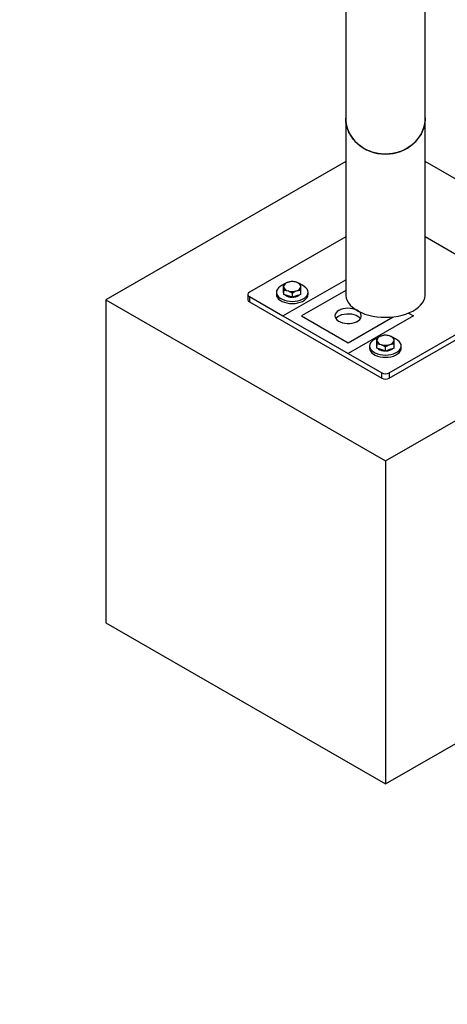
# Model space of a CAD drawing. Units: millimetres. Extents: x 0 to 42, y 0 to 29.8.
# Drawn here: x 30.5 to 31.5, y 20.5 to 22.9 of the extents above; entities that cross this region are included whole.
import ezdxf

# ---------------------------------------------------------------- set-up
doc = ezdxf.new("R2010")
doc.units = ezdxf.units.MM

msp = doc.modelspace()

# ---------------------------------------------------------------- linework, layer by layer
at = {"color": 7, "linetype": 'Continuous', "lineweight": 25}
for p, q in [((31.2891009, 22.692766), (31.2891007, 22.2467171)), ((31.4901007, 22.2467171), (31.4901009, 22.692766)), ((31.2891009, 22.582766), (30.682494, 22.233098)), ((31.6354556, 22.4989789), (31.4901009, 22.582766)), ((31.2891009, 22.3925854), (31.0454756, 22.2521517)), ((31.5746101, 22.3438715), (31.4901009, 22.3925854)), ((31.1319913, 22.2607627), (31.1319913, 22.2719834)), ((31.1319913, 22.2719834), (31.132236, 22.2663552)), ((31.1753164, 22.2724721), (31.1643625, 22.277536)), ((31.0415704, 22.246717), (31.0415704, 22.233098)), ((31.1138987, 22.2521632), (31.1138985, 22.2467171)), ((31.132236, 22.2535533), (31.1319913, 22.2607627)), ((31.1322321, 22.2536755), (31.132232, 22.2521635)), ((31.1324809, 22.2463439), (31.132236, 22.2535533)), ((31.1324809, 22.2463439), (31.1324809, 22.2575647)), ((31.1324809, 22.2575647), (31.1434345, 22.2556634)), ((31.1434345, 22.2428616), (31.1324809, 22.2463439)), ((31.1543883, 22.239379), (31.1434345, 22.2428616)), ((31.1543883, 22.239379), (31.1543881, 22.2505997)), ((31.1650971, 22.2431059), (31.1543883, 22.239379)), ((31.1758059, 22.2468328), (31.1650971, 22.2431059)), ((31.175806, 22.2580534), (31.1755613, 22.266844)), ((31.1758059, 22.2468328), (31.175806, 22.2580534)), ((31.1938987, 22.246717), (31.1938986, 22.2521633)), ((30.682494, 22.233098), (31.3896009, 21.8254984)), ((30.682494, 22.233098), (30.6824942, 21.4159535)), ((31.0454755, 22.2412825), (31.1303283, 22.1923704)), ((31.0454755, 22.2412825), (31.0454755, 22.2276633)), ((31.0454755, 22.2276633), (31.3801726, 22.0347328)), ((31.1303283, 22.1923704), (31.2953198, 22.0972639)), ((31.1774687, 22.1923704), (31.2953198, 22.1244372)), ((31.4603116, 22.1923703), (31.2953198, 22.0972639)), ((31.399029, 22.0483518), (31.6690789, 22.2040176)), ((31.399029, 22.0347327), (31.6808833, 22.197203)), ((31.3676935, 22.1248975), (31.3676936, 22.1361179)), ((31.3679384, 22.1176879), (31.3676935, 22.1248975)), ((31.3676936, 22.1361179), (31.3679385, 22.1304899)), ((31.3679341, 22.1178102), (31.3679343, 22.116298)), ((31.3681831, 22.1104787), (31.3679384, 22.1176879)), ((31.3681831, 22.1104787), (31.3681832, 22.1216992)), ((31.3681832, 22.1216992), (31.3791369, 22.119798)), ((31.4110185, 22.1366068), (31.4000649, 22.1416707)), ((31.4115081, 22.1221881), (31.4112634, 22.1309788)), ((31.4115082, 22.1109674), (31.4115081, 22.1221881)), ((31.2953198, 22.0972639), (31.3801727, 22.048352)), ((31.349601, 22.116298), (31.3496008, 22.1108505)), ((31.3791369, 22.1069962), (31.3681831, 22.1104787)), ((31.3900903, 22.1035137), (31.3791369, 22.1069962)), ((31.3896009, 21.8254984), (31.8575289, 22.0952277)), ((31.3900903, 22.1035137), (31.3900905, 22.1147343)), ((31.4007994, 22.1072405), (31.3900903, 22.1035137)), ((31.4115082, 22.1109674), (31.4007994, 22.1072405)), ((31.4296007, 22.1108505), (31.4296009, 22.1162981)), ((31.3801726, 22.0347328), (31.3801727, 22.048352)), ((31.399029, 22.0483518), (31.399029, 22.0347327)), ((31.3896009, 21.8254984), (31.3896009, 21.0083539)), ((30.6824942, 21.4159535), (31.3896009, 21.0083539)), ((31.3896009, 21.0083539), (32.0162838, 21.3695944))]:
    msp.add_line(p, q, dxfattribs=at)
at = {"color": 8, "linetype": 'Continuous', "lineweight": 25}
for p, q in [((31.1303283, 22.1923704), (31.2891009, 22.2838922)), ((31.2891007, 22.2567188), (31.1774687, 22.1923704)), ((31.447896, 22.1995272), (31.4603116, 22.1923703)), ((31.2953198, 22.1244372), (31.4088037, 22.1898527))]:
    msp.add_line(p, q, dxfattribs=at)
at = {"color": 7, "linetype": 'Continuous', "lineweight": 25, "flags": 128}
for points in [[(31.2891007, 22.9723726), (31.289101, 22.939266), (31.289101, 22.9072946), (31.2891009, 22.8764616), (31.2891009, 22.8467699), (31.289101, 22.8182226), (31.2891009, 22.7908225), (31.2891009, 22.7645722), (31.2891009, 22.7394742), (31.2891009, 22.7155314), (31.2891009, 22.6927459)], [(31.4901009, 22.6927209), (31.490101, 22.7155054), (31.4901009, 22.7394475), (31.4901007, 22.7645444), (31.4901009, 22.7907938), (31.4901009, 22.8181933), (31.4901009, 22.8467398), (31.4901009, 22.8764306), (31.4901009, 22.9072631), (31.490101, 22.9392337), (31.4901009, 22.9723396)], [(31.1319913, 22.2714549), (31.1281107, 22.2697891), (31.1231929, 22.26694), (31.1192079, 22.263642), (31.1162769, 22.2599952), (31.114489, 22.2561105), (31.1138988, 22.2521057), (31.1145238, 22.2481026), (31.1163451, 22.2442233), (31.1193076, 22.2405847), (31.1233213, 22.2372982), (31.1282636, 22.2344634), (31.1339851, 22.2321663), (31.1403115, 22.2304769), (31.1470509, 22.2294464), (31.1539984, 22.2291059), (31.1609428, 22.2294663), (31.167673, 22.2305162), (31.173985, 22.2322238), (31.1796864, 22.2345375), (31.1846045, 22.2373864), (31.1885895, 22.2406843), (31.1915202, 22.2443313), (31.1933081, 22.248216), (31.1938986, 22.2522206), (31.1932735, 22.2562237), (31.1914521, 22.2601034), (31.1884897, 22.2637416), (31.1844762, 22.2670282), (31.1844762, 22.2670282)], [(31.1844762, 22.2670282), (31.1795335, 22.2698631), (31.1755176, 22.2715627)], [(31.1138985, 22.2467157), (31.1138987, 22.2466581), (31.1145238, 22.2426551), (31.1163453, 22.2387755), (31.1193075, 22.2351371), (31.1233211, 22.2318506), (31.1282637, 22.2290157), (31.133985, 22.2267187), (31.1403117, 22.2250291), (31.1470511, 22.2239986), (31.1539984, 22.2236584), (31.1609427, 22.2240187), (31.1676733, 22.2250686), (31.173985, 22.2267763), (31.1796865, 22.2290897), (31.1846045, 22.2319389), (31.1885895, 22.2352368), (31.1915205, 22.2388836), (31.1933081, 22.2427685), (31.1938987, 22.2467156)], [(31.132322, 22.2510266), (31.132236, 22.251919), (31.132232, 22.2521635)], [(31.2891007, 22.2467171), (31.2892482, 22.2435807), (31.2904247, 22.2373448), (31.2927643, 22.2312187), (31.2962386, 22.2252744), (31.300808, 22.2195814), (31.306418, 22.2142067), (31.3130036, 22.209213), (31.320487, 22.2046591), (31.3287808, 22.2005982), (31.3377878, 22.1970779), (31.347402, 22.1941397), (31.3575109, 22.191818), (31.3679962, 22.1901399), (31.3787348, 22.1891252), (31.3896007, 22.1887856)], [(31.3896007, 22.1887856), (31.4004669, 22.1891252), (31.4112053, 22.19014), (31.4216906, 22.1918181), (31.4317998, 22.1941398), (31.4414141, 22.197078), (31.450421, 22.2005981), (31.4587147, 22.2046591), (31.4661983, 22.2092129), (31.4727837, 22.2142065), (31.478394, 22.2195814), (31.482963, 22.2252743), (31.4864376, 22.2312187), (31.4887767, 22.2373448), (31.4899533, 22.2435808), (31.4901007, 22.2467171)], [(31.2717497, 22.2059572), (31.2677148, 22.2031403), (31.2646779, 22.1999342), (31.2627484, 22.1964547), (31.2619961, 22.1928277), (31.2624482, 22.189184), (31.2640884, 22.1856557), (31.2668572, 22.18237), (31.270655, 22.1794457), (31.2753441, 22.1769884), (31.2807552, 22.1750872), (31.2866926, 22.1738108), (31.292942, 22.173205), (31.2992772, 22.1732919), (31.3054694, 22.1740684), (31.3112948, 22.1755064), (31.3165431, 22.1775537), (31.321024, 22.1801367), (31.3245759, 22.1831621), (31.3270704, 22.1865199), (31.3284175, 22.1900894), (31.3285683, 22.1937411), (31.3275174, 22.1973436), (31.3253029, 22.200766), (31.3220048, 22.2038851), (31.317742, 22.2065882), (31.3126689, 22.2087772), (31.3069687, 22.2103733), (31.3008477, 22.2113188), (31.2945267, 22.2115794), (31.2882345, 22.2111457), (31.2821982, 22.2100335), (31.2766363, 22.2082829), (31.2717497, 22.2059572)], [(31.2641501, 22.185561), (31.2660639, 22.1879599), (31.2696159, 22.1909851), (31.2740969, 22.193568), (31.2793448, 22.1956155), (31.2851705, 22.1970533), (31.2913627, 22.1978298), (31.297698, 22.1979168), (31.3039471, 22.1973111), (31.3098847, 22.1960344), (31.3152958, 22.1941333), (31.3199851, 22.1916761), (31.3237825, 22.1887519), (31.3264897, 22.185561)], [(31.3676935, 22.13559), (31.3638129, 22.1339241), (31.3588949, 22.131075), (31.3549099, 22.1277769), (31.3519792, 22.1241301), (31.3501913, 22.1202453), (31.3496008, 22.1162406), (31.350226, 22.1122376), (31.3520475, 22.108358), (31.3550098, 22.1047198), (31.3590233, 22.1014332), (31.363966, 22.0985983), (31.3696873, 22.0963013), (31.376014, 22.0946118), (31.3827533, 22.0935811), (31.3897006, 22.093241), (31.3966451, 22.0936011), (31.4033754, 22.0946511), (31.4096872, 22.0963588), (31.4153887, 22.0986722), (31.4203067, 22.1015213), (31.4242916, 22.1048194), (31.4272227, 22.1084661), (31.4290103, 22.112351), (31.4296007, 22.1163557), (31.4289756, 22.1203587), (31.4271544, 22.1242382), (31.4241919, 22.1278767), (31.4201783, 22.1311632), (31.4201783, 22.1311632)], [(31.4201783, 22.1311632), (31.415236, 22.133998), (31.4112201, 22.1356976)], [(31.3496008, 22.1108505), (31.3496011, 22.1107929), (31.3502259, 22.1067901), (31.3520473, 22.1029104), (31.35501, 22.099272), (31.3590235, 22.0959854), (31.3639659, 22.0931507), (31.3696875, 22.0908536), (31.3760138, 22.0891642), (31.3827531, 22.0881336), (31.3897007, 22.0877932), (31.3966451, 22.0881536), (31.4033753, 22.0892035), (31.4096873, 22.0909111), (31.4153887, 22.0932247), (31.4203068, 22.0960736), (31.4242918, 22.0993716), (31.4272225, 22.1030185), (31.4290104, 22.1069033), (31.4296007, 22.1108505)], [(31.3680241, 22.1151613), (31.3679382, 22.1160538), (31.3679343, 22.116298)]]:
    msp.add_lwpolyline(points, dxfattribs=at)
at = {"color": 7, "linetype": 'Continuous', "lineweight": 25}
for centre, radius, start, end in [((31.14511, 22.2645113), 0.0130054, 100.6780376, 171.8490024), ((31.1539144, 22.2434823), 0.0356204, 72.9433329, 108.3501321), ((31.1620796, 22.2639341), 0.0137922, 12.1802016, 80.4727356), ((31.0475304, 22.2467171), 0.0058101, 110.7105693, 249.2879496), ((31.1457175, 22.269265), 0.0137919, 192.1794437, 260.4717735), ((31.1524759, 22.2671474), 0.027488, 232.6913417, 272.0346545), ((31.1538829, 22.289718), 0.0356214, 252.9432699, 288.349741), ((31.1626863, 22.268689), 0.0130066, 280.6818464, 351.8451936), ((31.1593593, 22.2599275), 0.0193273, 287.2701668, 312.3241222), ((31.0482325, 22.2337647), 0.0066954, 185.7152108, 245.6830544), ((31.1541064, 22.2742815), 0.0346018, 271.9974158, 288.5198622), ((31.3896165, 22.1076154), 0.0356221, 72.9435906, 108.3494203), ((31.3808129, 22.1286457), 0.0130058, 100.6815483, 171.8482217), ((31.3814193, 22.1333989), 0.0137911, 192.1771671, 260.4740501), ((31.389585, 22.1538517), 0.0356204, 252.9433329, 288.3501321), ((31.3977822, 22.1280694), 0.0137915, 12.1784758, 80.4727414), ((31.3983894, 22.1328227), 0.0130053, 280.6779526, 351.8490873), ((31.3881786, 22.1312826), 0.0274886, 232.6915733, 272.0336808), ((31.3898149, 22.138378), 0.0345635, 271.9896046, 288.5300895), ((31.3951004, 22.1239942), 0.0192506, 287.2197389, 312.3745424), ((31.389601, 22.0665776), 0.0205199, 242.6471726, 297.3518416), ((31.3896009, 22.0529593), 0.0205207, 242.6482814, 297.3512257)]:
    msp.add_arc(centre, radius, start, end, dxfattribs=at)
for start_param, end_param in [(3.141592654, 4.71238898), (4.71238898, 6.283185307)]:
    msp.add_ellipse((31.3896009, 22.692766), major_axis=(0.1005, 0), ratio=0.906589337, start_param=start_param, end_param=end_param, dxfattribs=at)
for points, knots in [([(30.8325665, 27.2321421), (30.8325446, 27.2218561), (30.8324582, 27.181297), (30.8315538, 27.1104671), (30.8294462, 27.0196625), (30.8262577, 26.9288785), (30.8220242, 26.838123), (30.8167371, 26.7474038), (30.8103987, 26.6567298), (30.8030097, 26.5661087), (30.7945697, 26.4755491), (30.785081, 26.3850581), (30.7745433, 26.2946448), (30.7629581, 26.2043167), (30.7503266, 26.114082), (30.7366491, 26.0239493), (30.7219278, 25.9339262), (30.7061635, 25.8440209), (30.6893579, 25.7542414), (30.6715125, 25.6645957), (30.6526288, 25.5750919), (30.6327085, 25.485738), (30.6117531, 25.3965424), (30.5897658, 25.3075118), (30.5667471, 25.2186557), (30.5426996, 25.1299811), (30.5176257, 25.0414965), (30.4915277, 24.9532093), (30.4644078, 24.8651274), (30.4362685, 24.7772591), (30.4071122, 24.689612), (30.3769417, 24.6021939), (30.3457598, 24.5150126), (30.3135689, 24.4280759), (30.2803727, 24.3413914), (30.2461736, 24.254967), (30.2109745, 24.1688106), (30.1747792, 24.0829293), (30.137591, 23.997331), (30.0994124, 23.9120237), (30.0602475, 23.8270145), (30.0201, 23.7423112), (29.9789728, 23.6579212), (29.9368703, 23.5738523), (29.8937959, 23.4901114), (29.8497537, 23.4067064), (29.8047473, 23.3236448), (29.7587809, 23.2409338), (29.7118594, 23.1585801), (29.6639852, 23.0765927), (29.6151647, 22.9949766), (29.5654006, 22.9137413), (29.5146983, 22.8328922), (29.4630619, 22.7524377), (29.4104965, 22.6723841), (29.3570057, 22.5927395), (29.3025956, 22.5135101), (29.2472706, 22.434703), (29.1910355, 22.3563252), (29.1338949, 22.2783844), (29.0758549, 22.2008864), (29.0169198, 22.123839), (28.9570953, 22.0472483), (28.8963866, 21.9711218), (28.8347992, 21.8954657), (28.7723384, 21.8202868), (28.7090099, 21.7455922), (28.6448194, 21.671388), (28.5797727, 21.5976808), (28.5138749, 21.5244779), (28.4471327, 21.4517848), (28.3795518, 21.3796086), (28.311138, 21.3079553), (28.2418975, 21.2368318), (28.1718367, 21.1662436), (28.1009611, 21.0961978), (28.029278, 21.0267001), (27.956793, 20.9577569), (27.8835131, 20.8893742), (27.8094432, 20.8215591), (27.7345962, 20.7543127), (27.6589557, 20.6876592), (27.5846723, 20.6233218), (27.535217, 20.5815057), (27.5115323, 20.5614796)], [0, 0, 0, 0, 0.004185276, 0.016503257, 0.028821238, 0.041139177, 0.053457114, 0.065775004, 0.078092801, 0.090410457, 0.102728017, 0.115045471, 0.127362773, 0.139679915, 0.15199689, 0.164313651, 0.176630183, 0.188946478, 0.201262565, 0.213578387, 0.22589393, 0.238209178, 0.250524159, 0.262838793, 0.275153162, 0.287467149, 0.299780812, 0.312094118, 0.324407039, 0.336719629, 0.349031809, 0.361343581, 0.37365499, 0.385965994, 0.39827658, 0.410586748, 0.422896493, 0.435205833, 0.447514749, 0.459823193, 0.472131218, 0.48443884, 0.496745968, 0.509052696, 0.521358957, 0.533664805, 0.545970197, 0.558275137, 0.570579649, 0.582883731, 0.595187365, 0.607490585, 0.619793363, 0.632095717, 0.644397645, 0.656699156, 0.669000254, 0.681300934, 0.693601217, 0.705901109, 0.718200601, 0.730499705, 0.742798425, 0.755096761, 0.767394736, 0.779692335, 0.791989592, 0.804286484, 0.816583026, 0.828879255, 0.841175138, 0.853470696, 0.865765939, 0.878060871, 0.890355498, 0.902649849, 0.91494389, 0.927237662, 0.93953116, 0.951824397, 0.964117366, 0.9764101, 0.988702573, 1, 1, 1, 1]), ([(27.6919283, 20.4509728), (27.700815, 20.45851), (27.7357291, 20.4881221), (27.7958898, 20.5404229), (27.8723975, 20.6078697), (27.9480767, 20.675941), (28.0229862, 20.7445796), (28.0971025, 20.8137921), (28.170423, 20.8835699), (28.242941, 20.9539067), (28.3146493, 21.0247971), (28.3855425, 21.0962338), (28.4556131, 21.1682122), (28.5248569, 21.2407236), (28.5932655, 21.313764), (28.660835, 21.3873248), (28.7275576, 21.4614014), (28.7934289, 21.535986), (28.8584419, 21.6110727), (28.9225921, 21.6866543), (28.9858731, 21.7627243), (29.0482788, 21.8392768), (29.1098053, 21.9163036), (29.1704457, 21.9937992), (29.2301953, 22.0717563), (29.289049, 22.1501674), (29.3470011, 22.2290267), (29.4040468, 22.3083265), (29.4601814, 22.3880599), (29.5153993, 22.4682201), (29.5696963, 22.5487996), (29.6230674, 22.6297917), (29.6755077, 22.7111892), (29.7270131, 22.7929845), (29.7775782, 22.8751712), (29.8271998, 22.957741), (29.8758727, 23.0406873), (29.9235924, 23.1240032), (29.970356, 23.2076798), (30.0161579, 23.2917116), (30.0609951, 23.3760897), (30.1048633, 23.4608077), (30.1477588, 23.5458573), (30.1896778, 23.6312316), (30.2306168, 23.7169228), (30.2705724, 23.802923), (30.3095398, 23.8892261), (30.3475177, 23.9758223), (30.3845011, 24.0627058), (30.420488, 24.1498677), (30.4554741, 24.2373014), (30.4894574, 24.3249984), (30.522434, 24.4129516), (30.5544023, 24.5011525), (30.5853579, 24.5895943), (30.6152997, 24.6782684), (30.6442245, 24.7671672), (30.6721295, 24.8562832), (30.6990123, 24.9456086), (30.7248712, 25.035135), (30.7497035, 25.1248549), (30.7735074, 25.2147603), (30.79628, 25.3048438), (30.8180207, 25.3950967), (30.8387258, 25.4855123), (30.8583959, 25.5760809), (30.8770269, 25.6667964), (30.8946191, 25.7576494), (30.9111699, 25.8486329), (30.9266781, 25.9397386), (30.9411426, 26.0309585), (30.954562, 26.1222846), (30.966935, 26.2137091), (30.978261, 26.3052238), (30.9885387, 26.3968207), (30.997767, 26.4884919), (31.0059472, 26.5802291), (31.0130702, 26.6720251), (31.0191656, 26.7638704), (31.0241218, 26.8557602), (31.0272674, 26.9241079), (31.0284299, 26.9618301), (31.0286479, 26.9689023)], [0, 0, 0, 0, 0.004350121, 0.017090746, 0.029831132, 0.042571309, 0.055311205, 0.068050869, 0.080790257, 0.093529403, 0.106268252, 0.119006829, 0.131745091, 0.144483096, 0.157220759, 0.169958143, 0.182695183, 0.195431914, 0.208168291, 0.220904362, 0.233640068, 0.246375407, 0.259110418, 0.271845055, 0.284579308, 0.297313202, 0.310046698, 0.322779803, 0.335512517, 0.348244839, 0.360976749, 0.373708246, 0.386439354, 0.399170028, 0.411900279, 0.4246301, 0.43735951, 0.450088473, 0.462817025, 0.475545112, 0.488272788, 0.501000016, 0.513726816, 0.526453165, 0.53917907, 0.55190456, 0.564629629, 0.577354235, 0.590078417, 0.602802168, 0.6155255, 0.628248408, 0.640970915, 0.653692979, 0.666414668, 0.679135951, 0.691856822, 0.704577321, 0.717297454, 0.730017191, 0.742736585, 0.755455601, 0.768174293, 0.780892642, 0.7936107, 0.806328415, 0.819045836, 0.831763001, 0.844479839, 0.857196467, 0.869912825, 0.882628945, 0.895344856, 0.908060593, 0.920776097, 0.933491406, 0.946206644, 0.958921665, 0.971636599, 0.984351392, 0.997066174, 1, 1, 1, 1]), ([(31.3197645, 22.6272779), (31.315779, 22.631141), (31.3076877, 22.6389838), (31.2988221, 22.65267), (31.2926321, 22.6673905), (31.289355, 22.6809589), (31.289431, 22.689603), (31.2894609, 22.6930042)], [0, 0, 0, 0, 0.211805972, 0.429997699, 0.641703578, 0.859023312, 1, 1, 1, 1]), ([(31.4898567, 22.6933055), (31.4897772, 22.6888787), (31.4896, 22.6790137), (31.4854377, 22.6638575), (31.478177, 22.6486421), (31.4677444, 22.6346916), (31.4550113, 22.6229785), (31.4401324, 22.613507), (31.4243725, 22.6068557), (31.4077144, 22.6027791), (31.3913522, 22.6013271), (31.3750748, 22.6022893), (31.3596589, 22.60545), (31.3450104, 22.6107809), (31.3314406, 22.6179333), (31.323665, 22.6241562), (31.3197645, 22.6272779)], [0, 0, 0, 0, 0.0649779, 0.144799369, 0.227022008, 0.30513423, 0.385810586, 0.459011769, 0.534683444, 0.602472348, 0.672438664, 0.736916269, 0.80328385, 0.867557441, 0.933562055, 1, 1, 1, 1]), ([(31.1427003, 22.2772915), (31.1418238, 22.2769675), (31.1381999, 22.2756277), (31.1346686, 22.2735549), (31.1319913, 22.2719834)], [0, 0, 0, 0, 0.241850944, 1, 1, 1, 1]), ([(31.1534089, 22.2794372), (31.1526287, 22.2793739), (31.1491411, 22.279091), (31.1455151, 22.2780779), (31.1427003, 22.2772915)], [0, 0, 0, 0, 0.223710371, 1, 1, 1, 1]), ([(31.1643625, 22.277536), (31.1641028, 22.277617), (31.1604038, 22.2787702), (31.1567791, 22.2791158), (31.1534089, 22.2794372)], [0, 0, 0, 0, 0.070209161, 1, 1, 1, 1]), ([(31.1755613, 22.266844), (31.1755554, 22.2670134), (31.1754713, 22.2694256), (31.1753911, 22.2710043), (31.1753164, 22.2724721)], [0, 0, 0, 0, 0.070222053, 1, 1, 1, 1]), ([(31.132236, 22.2663552), (31.1322418, 22.2661827), (31.1323239, 22.2637256), (31.1324052, 22.260533), (31.1324809, 22.2575647)], [0, 0, 0, 0, 0.070209396, 1, 1, 1, 1]), ([(31.1434345, 22.2556634), (31.1436942, 22.2555792), (31.1473932, 22.254381), (31.1510179, 22.2524216), (31.1543881, 22.2505997)], [0, 0, 0, 0, 0.070208224, 1, 1, 1, 1]), ([(31.1543881, 22.2505997), (31.1570654, 22.2521712), (31.1605967, 22.254244), (31.1642207, 22.2555838), (31.1650971, 22.2559078)], [0, 0, 0, 0, 0.758149056, 1, 1, 1, 1]), ([(31.1650971, 22.2559078), (31.1679118, 22.2566943), (31.1715377, 22.2577075), (31.1750257, 22.2579901), (31.175806, 22.2580534)], [0, 0, 0, 0, 0.7762839826, 1, 1, 1, 1]), ([(31.3891112, 22.1435718), (31.3883309, 22.1435085), (31.3848429, 22.1432259), (31.381217, 22.1422127), (31.3784023, 22.1414262)], [0, 0, 0, 0, 0.2237160174, 1, 1, 1, 1]), ([(31.4000649, 22.1416707), (31.3998052, 22.1417516), (31.3961063, 22.1429049), (31.3924815, 22.1432505), (31.3891112, 22.1435718)], [0, 0, 0, 0, 0.0702088588, 1, 1, 1, 1]), ([(31.3784023, 22.1414262), (31.3775258, 22.1411022), (31.373902, 22.1397625), (31.3703708, 22.1376895), (31.3676936, 22.1361179)], [0, 0, 0, 0, 0.241852728, 1, 1, 1, 1]), ([(31.3679385, 22.1304899), (31.3679443, 22.1303174), (31.3680263, 22.1278602), (31.3681076, 22.1246677), (31.3681832, 22.1216992)], [0, 0, 0, 0, 0.0702086429, 1, 1, 1, 1]), ([(31.3791369, 22.119798), (31.3793966, 22.1197139), (31.3830956, 22.1185157), (31.3867203, 22.1165562), (31.3900905, 22.1147343)], [0, 0, 0, 0, 0.070208525, 1, 1, 1, 1]), ([(31.3900905, 22.1147343), (31.3927676, 22.1163059), (31.3962988, 22.1183788), (31.3999227, 22.1197185), (31.4007991, 22.1200426)], [0, 0, 0, 0, 0.758147272, 1, 1, 1, 1]), ([(31.4007991, 22.1200426), (31.4036139, 22.1208291), (31.4072398, 22.1218422), (31.4107278, 22.1221249), (31.4115081, 22.1221881)], [0, 0, 0, 0, 0.7762839826, 1, 1, 1, 1]), ([(31.4112634, 22.1309788), (31.4112576, 22.1311481), (31.4111755, 22.1335603), (31.4110942, 22.135139), (31.4110185, 22.1366068)], [0, 0, 0, 0, 0.070210322, 1, 1, 1, 1])]:
    msp.add_open_spline(points, degree=3, knots=knots, dxfattribs=at)

doc.saveas('drawing.dxf')
